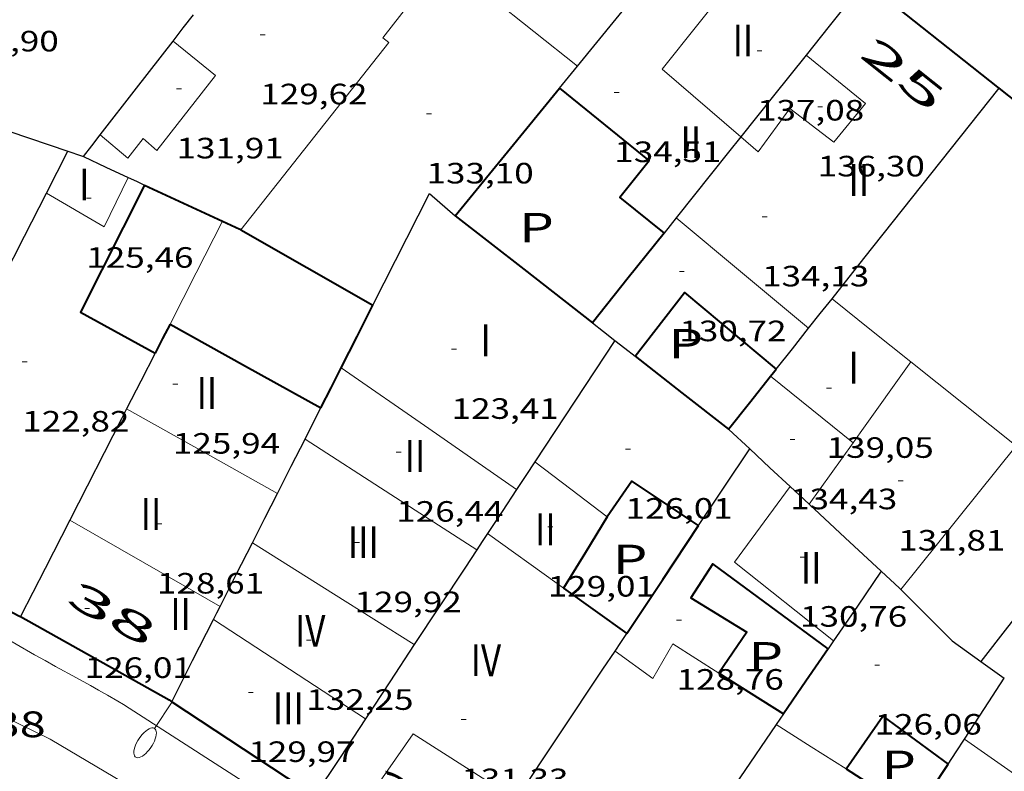
# Model space of a CAD drawing. Units: inches. Extents: x 452000 to 453010, y 4599499 to 4600002.
# Drawn here: x 452344 to 452384, y 4599870 to 4599900 of the extents above; entities that cross this region are included whole.
import ezdxf
from ezdxf.enums import TextEntityAlignment as Align

# ---------------------------------------------------------------- set-up
doc = ezdxf.new("R2010")
doc.units = ezdxf.units.IN
doc.header["$MEASUREMENT"] = 0
doc.linetypes.add('DGN Style 1', pattern=[6.297362140000001, 0.01047814, -6.286884000000001])
for name, color, linetype, lineweight in [('COTA ALTIMETRICA', 7, 'Continuous', 0), ('COTA EDIFICI', 7, 'Continuous', 0), ('EIX VIA URBANA PAVIMENTADA', 7, 'Continuous', 0), ('FACANA EXTERIOR', 7, 'Continuous', 0), ('FACANA INTERIOR', 7, 'Continuous', 0), ('FANAL', 7, 'Continuous', 0), ('LINIA VOLUMETRICA', 7, 'Continuous', 0), ('MITGERES', 7, 'Continuous', 0), ('MUR', 7, 'Continuous', 0), ('PATI INTERIOR', 7, 'Continuous', 0), ('TEXT DE NUMERO DE PLANTES', 7, 'Continuous', 0), ('TEXT DE NUMERO DE POLICIA', 7, 'Continuous', 0), ('VORERA', 7, 'Continuous', 0)]:
    doc.layers.add(name, color=color, linetype=linetype, lineweight=lineweight)
doc.styles.add('Style-Arial', font='ARIAL.TTF')

# ---------------------------------------------------------------- blocks, each defined once
blk = doc.blocks.new('COTA')
at = {"color": 0, "linetype": 'ByBlock', "lineweight": -2}
blk.add_line((0, 0), (0.2, 0), dxfattribs=at)
blk = doc.blocks.new('FANALP')
at = {"color": 0, "linetype": 'ByBlock', "lineweight": -2, "flags": 128}
for points in [[(1.3, 0), (0, 0)], [(2.7, 0), (2.692, 0.046), (2.668, 0.09), (2.63, 0.132), (2.576, 0.17), (2.51, 0.206), (2.432, 0.236), (2.344, 0.262), (2.248, 0.28), (2.146, 0.294), (2.04, 0.3), (1.936, 0.298), (1.83, 0.292), (1.73, 0.278), (1.636, 0.256), (1.55, 0.23), (1.474, 0.198), (1.41, 0.162), (1.36, 0.122), (1.326, 0.08), (1.304, 0.036), (1.3, -0.01), (1.312, -0.056), (1.34, -0.1), (1.382, -0.14), (1.438, -0.18), (1.508, -0.214), (1.588, -0.242), (1.678, -0.266), (1.776, -0.284), (1.878, -0.296), (1.982, -0.3), (2.088, -0.298), (2.192, -0.288), (2.292, -0.272), (2.384, -0.252), (2.468, -0.224), (2.54, -0.19), (2.602, -0.154), (2.648, -0.112), (2.68, -0.07), (2.698, -0.024), (2.7, 0)]]:
    blk.add_lwpolyline(points, dxfattribs=at)

msp = doc.modelspace()

# ---------------------------------------------------------------- linework, layer by layer
at = {"layer": 'EIX VIA URBANA PAVIMENTADA', "color": 1, "linetype": 'Continuous', "lineweight": 20}
msp.add_polyline3d([(452261.9785510174, 4599867.818551144, 119.0371845549648), (452290.8576265809, 4599871.876338316, 118.9091843565136), (452333.4147285856, 4599876.624022773, 119.3091849766736), (452345.3037029572, 4599870.816923562, 119.7011855844304), (452354.1926768204, 4599865.555847961, 119.765185683656), (452385.9355656711, 4599844.420574342, 119.7491856588496), (452412.8644714979, 4599826.506342242, 119.4691852247376), (452445.2743613676, 4599805.369063561, 119.3411850262864), (452461.0053109737, 4599795.51292892, 118.6741839921696)], dxfattribs=at)
at = {"layer": 'FACANA EXTERIOR', "color": 1, "linetype": 'Continuous', "lineweight": 40, "extrusion": (-0.6188578220179454, -0.7845087524071449, 0.03950966367599321), "elevation": -3888615.616334264, "flags": 128}
msp.add_lwpolyline([(-2493730.371483909, 153898.2849493656), (-2493730.44051227, 153898.2929556294), (-2493737.373880761, 153898.8063572948)], dxfattribs=at)
at = {"layer": 'FACANA EXTERIOR', "color": 1, "linetype": 'Continuous', "lineweight": 40, "extrusion": (-1.337081090056739e-06, -0.1762209275127888, 0.9843506411359444), "elevation": -810460.7581375259, "flags": 128}
msp.add_lwpolyline([(452353.7171119091, 4527936.325971917), (452351.4261083571, 4527938.175925324), (452349.1361048066, 4527940.025878733)], dxfattribs=at)
at = {"layer": 'FACANA EXTERIOR', "color": 1, "linetype": 'Continuous', "lineweight": 40, "extrusion": (-0.5793738880762505, -0.7730189719214208, 0.2583942082651197), "elevation": -3817834.915461552, "flags": 128}
msp.add_lwpolyline([(-2396772.827011583, 1021317.424714653), (-2396765.932296635, 1021320.97944001), (-2396765.801893859, 1021321.009459531)], dxfattribs=at)
at = {"layer": 'FACANA EXTERIOR', "color": 1, "linetype": 'Continuous', "lineweight": 40, "extrusion": (-0.1368392422753323, 0.1854362664053298, 0.9730819147816716), "elevation": 791210.4529054641, "flags": 128}
msp.add_lwpolyline([(-3095229.969195032, -3340207.151093877), (-3095231.174062774, -3340203.783902856), (-3095232.378930517, -3340200.416711833)], dxfattribs=at)
at = {"layer": 'FACANA EXTERIOR', "color": 1, "linetype": 'Continuous', "lineweight": 40}
msp.add_polyline3d([(452337.9707537758, 4599879.012991908, 129.655201017112), (452337.9867537627, 4599879.00799178, 129.6562010186624), (452344.0557391042, 4599875.835940813, 126.5841962558336), (452344.0937390038, 4599875.814940492, 126.6061962899424)], dxfattribs=at)
at = {"layer": 'FACANA INTERIOR', "color": 204, "linetype": 'Continuous', "lineweight": 40, "extrusion": (0.7744423584468585, -0.6326444763398061, -7.699108137183422e-14), "elevation": -2559768.207067453, "flags": 128}
msp.add_lwpolyline([(3848535.560344445, 134.3122080402455), (3848538.92403945, 135.6502101146807), (3848542.287734454, 136.9872121875655)], dxfattribs=at)
at = {"layer": 'FACANA INTERIOR', "color": 204, "linetype": 'Continuous', "lineweight": 40, "extrusion": (-0.005991959716494838, 0.02076252859026751, 0.9997664796467696), "elevation": 92917.6773570435, "flags": 128}
msp.add_lwpolyline([(-1710065.844354945, -4293096.83325681), (-1710061.900480118, -4293092.575934906), (-1710064.363142385, -4293090.123347291)], dxfattribs=at)
at = {"layer": 'FACANA INTERIOR', "color": 204, "linetype": 'Continuous', "lineweight": 40, "extrusion": (0.2315146319334843, 0.231511074555395, 0.9448828485896598), "elevation": 1169778.792612631, "flags": 128}
msp.add_lwpolyline([(2932784.123366926, -3375505.024676345), (2932782.473684306, -3375505.663023393), (2932780.822587468, -3375506.301370439)], dxfattribs=at)
at = {"layer": 'FACANA INTERIOR', "color": 204, "linetype": 'Continuous', "lineweight": 40, "extrusion": (0.5945038196962269, 0.7819393859802206, 0.1874460056108737), "elevation": 3865792.877402091, "flags": 128}
msp.add_lwpolyline([(2423897.740288884, -737566.5562093485), (2423894.191302405, -737566.3078059978), (2423890.640914646, -737566.0583846007)], dxfattribs=at)
at = {"layer": 'FACANA INTERIOR', "color": 204, "linetype": 'Continuous', "lineweight": 40, "extrusion": (0.4271454707338795, 0.7983333043429343, 0.4245122872290324), "elevation": 3865524.105312335, "flags": 128}
msp.add_lwpolyline([(1771212.488999994, -1812224.676367244), (1771211.721584707, -1812224.777977459), (1771211.67458335, -1812224.775768542)], dxfattribs=at)
at = {"layer": 'FACANA INTERIOR', "color": 204, "linetype": 'Continuous', "lineweight": 40, "extrusion": (-0.007794225662865466, 0.06677319714870172, 0.9977377361756231), "elevation": 303757.4016276865, "flags": 128}
msp.add_lwpolyline([(-982612.5101312504, -4506199.078905688), (-982615.0106180509, -4506197.234393636), (-982617.5111048513, -4506195.389881589)], dxfattribs=at)
at = {"layer": 'FACANA INTERIOR', "color": 204, "linetype": 'Continuous', "lineweight": 40, "extrusion": (-0.7814962475260412, 0.5955547192868229, 0.1859521213589952), "elevation": 2385985.810631162, "flags": 128}
msp.add_lwpolyline([(-3932801.980903564, -451420.816550518), (-3932799.636227255, -451421.0994856758), (-3932797.292952441, -451421.3814030811)], dxfattribs=at)
at = {"layer": 'FACANA INTERIOR', "color": 204, "linetype": 'Continuous', "lineweight": 40, "extrusion": (-0.004789963091609301, 0.02363190332124785, 0.9997092524324241), "elevation": 106667.8431676525, "flags": 128}
msp.add_lwpolyline([(-1357125.505781339, -4417060.727630964), (-1357127.992645868, -4417062.884195921), (-1357131.044730366, -4417059.068734844)], dxfattribs=at)
at = {"layer": 'FACANA INTERIOR', "color": 204, "linetype": 'Continuous', "lineweight": 40, "extrusion": (-0.6895579542532042, 0.2213986993849761, 0.6895596012215166), "elevation": 706573.9809983443, "flags": 128}
msp.add_lwpolyline([(-4517962.584291651, -672566.1693496266), (-4517963.997947966, -672565.842104532), (-4517965.411909979, -672565.5134786569)], dxfattribs=at)
at = {"layer": 'FACANA INTERIOR', "color": 204, "linetype": 'Continuous', "lineweight": 40, "extrusion": (1.308149952510315e-06, 0.1755013942932085, 0.9844791824103892), "elevation": 807409.6445415271, "flags": 128}
msp.add_lwpolyline([(-452315.912244489, -4528475.239267759), (-452315.6112439437, -4528474.640980987), (-452315.3092433967, -4528474.042694214)], dxfattribs=at)
at = {"layer": 'FACANA INTERIOR', "color": 204, "linetype": 'Continuous', "lineweight": 40, "extrusion": (-0.0486909632449553, 3.634905926268038e-07, 0.9988138916225316), "elevation": -21897.95701027661, "flags": 128}
msp.add_lwpolyline([(-4599891.12469534, 451785.4934171721), (-4599889.416692317, 451788.5740757287), (-4599887.709689294, 451791.6547342855)], dxfattribs=at)
at = {"layer": 'FACANA INTERIOR', "color": 204, "linetype": 'Continuous', "lineweight": 40, "extrusion": (-0.04908540892636169, 0.04908615380581549, 0.9975876764150025), "elevation": 203720.634849225, "flags": 128}
msp.add_lwpolyline([(-3572461.953765823, -2925680.541645929), (-3572462.2479227, -2925678.135918399), (-3572462.543493793, -2925675.73019087)], dxfattribs=at)
at = {"layer": 'FACANA INTERIOR', "color": 204, "linetype": 'Continuous', "lineweight": 40, "extrusion": (-0.3439221544590499, 2.576719949539927e-06, 0.9389981638244059), "elevation": -155438.9276677419, "flags": 128}
msp.add_lwpolyline([(-4599887.721857941, 424775.0573040023), (-4599888.538859164, 424775.4992651661), (-4599889.356860396, 424775.9412263299)], dxfattribs=at)
at = {"layer": 'FACANA INTERIOR', "color": 204, "linetype": 'Continuous', "lineweight": 40, "extrusion": (-0.7528046578462333, 0.4654516293506078, 0.4654459451535486), "elevation": 1800538.061870141, "flags": 128}
msp.add_lwpolyline([(-4150347.073342988, -946716.7006817845), (-4150347.257150553, -946716.6543580234), (-4150347.440107559, -946716.6069044141)], dxfattribs=at)
at = {"layer": 'FACANA INTERIOR', "color": 204, "linetype": 'Continuous', "lineweight": 40, "extrusion": (-0.15586471256538, -0.155862362191855, 0.9754040780255567), "elevation": -787325.0356412156, "flags": 128}
msp.add_lwpolyline([(-2932759.717025577, 3484624.647016468), (-2932759.875417675, 3484626.053396983), (-2932760.032395558, 3484627.459777496)], dxfattribs=at)
at = {"layer": 'FACANA INTERIOR', "color": 204, "linetype": 'Continuous', "lineweight": 40, "extrusion": (0.0212631017098309, 0.06237814623633925, 0.9978260606828203), "elevation": 296677.624594607, "flags": 128}
msp.add_lwpolyline([(1055946.113457378, -4490043.662071244), (1055949.277333858, -4490044.496637496), (1055949.764250885, -4490042.797157132)], dxfattribs=at)
at = {"layer": 'FACANA INTERIOR', "color": 204, "linetype": 'Continuous', "lineweight": 40, "extrusion": (-0.3396976068329356, 0.3397028589918591, 0.877044755702201), "elevation": 1409037.307415853, "flags": 128}
msp.add_lwpolyline([(-3572456.095157024, -2572100.921981818), (-3572454.437696218, -2572100.464037672), (-3572452.778821194, -2572100.006093525)], dxfattribs=at)
at = {"layer": 'FACANA INTERIOR', "color": 204, "linetype": 'Continuous', "lineweight": 40, "extrusion": (0.06232557829021359, 0.04133242482378772, 0.9971996555098565), "elevation": 218448.0423317694, "flags": 128}
msp.add_lwpolyline([(3583488.110566731, -2911079.202166351), (3583489.135731774, -2911081.649173802), (3583490.160896814, -2911084.096181253)], dxfattribs=at)
at = {"layer": 'FACANA INTERIOR', "color": 204, "linetype": 'Continuous', "lineweight": 40, "extrusion": (0.5022943091892902, 0.703850957782473, 0.50228901658781), "elevation": 3464914.446039394, "flags": 128}
msp.add_lwpolyline([(2303797.923040578, -2012557.190153307), (2303796.335330255, -2012557.178588583), (2303794.748433918, -2012557.165867385)], dxfattribs=at)
at = {"layer": 'FACANA INTERIOR', "color": 204, "linetype": 'Continuous', "lineweight": 40, "extrusion": (-0.6703871045237332, 0.5246840020445551, 0.524678785626782), "elevation": 2110280.836955388, "flags": 128}
msp.add_lwpolyline([(-3901151.70880143, -1300469.380444426), (-3901150.100750319, -1300469.186622975), (-3901148.493486699, -1300468.993976201)], dxfattribs=at)
at = {"layer": 'FACANA INTERIOR', "color": 204, "linetype": 'Continuous', "lineweight": 40, "extrusion": (0.07352185856835194, 0.07352073803375674, 0.9945799301170454), "elevation": 371575.1990578209, "flags": 128}
msp.add_lwpolyline([(2932753.245836222, -3553078.604189842), (2932751.726261404, -3553078.950428065), (2932750.205272371, -3553079.296666285)], dxfattribs=at)
at = {"layer": 'FACANA INTERIOR', "color": 204, "linetype": 'Continuous', "lineweight": 40, "extrusion": (0.1217879517546227, 0.2290052533556929, 0.9657765211180632), "elevation": 1108612.410143836, "flags": 128}
msp.add_lwpolyline([(1760426.869791445, -4127386.796959102), (1760426.555280856, -4127389.4880412), (1760423.285665129, -4127388.994547634)], dxfattribs=at)
at = {"layer": 'FACANA INTERIOR', "color": 204, "linetype": 'Continuous', "lineweight": 40, "extrusion": (-0.02528380154802276, 0.02528418282275953, 0.9993605152687721), "elevation": 104995.0864308116, "flags": 128}
msp.add_lwpolyline([(-3572456.274110922, -2930866.461150545), (-3572456.638978509, -2930864.811119789), (-3572457.005260311, -2930863.16108903)], dxfattribs=at)
at = {"layer": 'FACANA INTERIOR', "color": 204, "linetype": 'Continuous', "lineweight": 40, "extrusion": (0.836891957528254, -0.5473681132697876, -2.808317436030545e-14), "elevation": -2139227.23562376, "flags": 128}
msp.add_lwpolyline([(4097211.089182089, 130.6272024640247), (4097212.287660062, 130.4562021989063), (4097213.486138036, 130.2842019322375)], dxfattribs=at)
at = {"layer": 'FACANA INTERIOR', "color": 204, "linetype": 'Continuous', "lineweight": 40}
for points in [[(452366.0929367584, 4599897.382807012, 134.510208544304), (452369.7489199296, 4599894.417774674, 134.2052080714321), (452368.557906641, 4599892.909781373, 134.1812080342224), (452370.3568984814, 4599891.466765487, 134.2312081117424)], [(452377.0547801659, 4599874.504688368, 129.0932001457873), (452372.3497991394, 4599877.966729435, 129.1732002698192), (452371.4517872688, 4599876.585734108, 129.045200071368), (452373.7297800793, 4599875.172714632, 128.7971996868688), (452372.5957657108, 4599873.51072066, 128.8241997287297)]]:
    msp.add_polyline3d(points, dxfattribs=at)
at = {"layer": 'LINIA VOLUMETRICA', "color": 1, "linetype": 'Continuous', "lineweight": 20, "elevation": 134.2212080962384, "flags": 128}
msp.add_lwpolyline([(452361.3579691534, 4599902.619851058), (452358.8789410678, 4599899.424864914), (452359.1279400274, 4599899.236862733), (452353.0838726957, 4599891.597896749)], dxfattribs=at)
at = {"layer": 'LINIA VOLUMETRICA', "color": 1, "linetype": 'Continuous', "lineweight": 20, "extrusion": (-0.5960872198099244, -0.7415363196743141, 0.30790244069047), "elevation": -3680597.896623984, "flags": 128}
msp.add_lwpolyline([(-2529376.478101568, 1191282.361947155), (-2529383.311114424, 1191282.241074745), (-2529383.459165514, 1191282.237921552)], dxfattribs=at)
at = {"layer": 'LINIA VOLUMETRICA', "color": 1, "linetype": 'Continuous', "lineweight": 20, "extrusion": (-0.01663164242141253, 0.04114319852365278, 0.9990148275604369), "elevation": 181856.3613529507, "flags": 128}
msp.add_lwpolyline([(-2143302.767129403, -4091065.15691007), (-2143304.439042914, -4091062.993654793), (-2143306.100415659, -4091064.503426705)], dxfattribs=at)
at = {"layer": 'LINIA VOLUMETRICA', "color": 1, "linetype": 'Continuous', "lineweight": 20, "extrusion": (-0.01627003427887249, 1.248775497629265e-07, 0.9998676342319262), "elevation": -7225.003409935249, "flags": 128}
msp.add_lwpolyline([(-4599895.55571352, 452277.8593479715), (-4599893.303710269, 452280.5637103264), (-4599891.052707016, 452283.2680726813)], dxfattribs=at)
at = {"layer": 'LINIA VOLUMETRICA', "color": 1, "linetype": 'Continuous', "lineweight": 20, "extrusion": (1.178960700595559e-07, 0.0155381394839922, 0.9998792758235178), "elevation": 71614.26108929295, "flags": 128}
msp.add_lwpolyline([(452377.2108721642, 4599331.279812566), (452378.8218648944, 4599329.992642954), (452380.433857626, 4599328.705473333)], dxfattribs=at)
at = {"layer": 'LINIA VOLUMETRICA', "color": 1, "linetype": 'Continuous', "lineweight": 20, "extrusion": (0.5907463332254577, -0.6918756656481712, 0.4151226723085318), "elevation": -2915249.44837066, "flags": 128}
msp.add_lwpolyline([(3330921.104129197, 1330370.794851399), (3330917.638546606, 1330368.733877425), (3330917.16195595, 1330368.450287407)], dxfattribs=at)
at = {"layer": 'LINIA VOLUMETRICA', "color": 1, "linetype": 'Continuous', "lineweight": 20, "extrusion": (-0.01157173830598863, 0.001274201502568613, 0.9999322333453945), "elevation": 766.8956151541842, "flags": 128}
msp.add_lwpolyline([(452351.7712044369, 4599888.964668488), (452356.0605227985, 4599885.538627853), (452351.3532422948, 4599879.674649714)], dxfattribs=at)
at = {"layer": 'LINIA VOLUMETRICA', "color": 1, "linetype": 'Continuous', "lineweight": 20, "extrusion": (2.198646475378657e-07, 0.02819186078165728, 0.9996025305018087), "elevation": 129806.4179833678, "flags": 128}
msp.add_lwpolyline([(-452321.3089114908, -4598057.598773712), (-452324.8889175659, -4598055.115783709), (-452328.4679236394, -4598052.632793704)], dxfattribs=at)
at = {"layer": 'LINIA VOLUMETRICA', "color": 1, "linetype": 'Continuous', "lineweight": 20, "extrusion": (-0.01118272775352083, 0.0111828956418788, 0.9998749369021376), "elevation": 46520.2315716416, "flags": 128}
msp.add_lwpolyline([(452351.3328739975, 4599650.295381108), (452349.6506066424, 4599651.653480898), (452347.9693392339, 4599653.012580745)], dxfattribs=at)
at = {"layer": 'LINIA VOLUMETRICA', "color": 1, "linetype": 'Continuous', "lineweight": 20, "extrusion": (-0.4885234197067492, -0.8653777452558531, 0.1116522566449931), "elevation": -4201605.949392644, "flags": 128}
msp.add_lwpolyline([(-1867375.002976372, 472199.749986427), (-1867371.475177291, 472199.8757731225), (-1867367.949611458, 472200.0005535242)], dxfattribs=at)
at = {"layer": 'LINIA VOLUMETRICA', "color": 1, "linetype": 'Continuous', "lineweight": 20, "extrusion": (-0.3349455504394275, -0.4773989114396532, 0.8123433741941047), "elevation": -2347387.696326934, "flags": 128}
msp.add_lwpolyline([(-2271610.045228098, 3270031.908497057), (-2271605.8777164, 3270032.110836471), (-2271601.709960424, 3270032.314890625)], dxfattribs=at)
at = {"layer": 'LINIA VOLUMETRICA', "color": 1, "linetype": 'Continuous', "lineweight": 20, "extrusion": (0.8126742702312988, -0.582718225649435, 3.020729817358225e-13), "elevation": -2312799.590011461, "flags": 128}
msp.add_lwpolyline([(4001815.430177055, 137.1052132662264), (4001813.890820909, 136.2962120119528), (4001812.351464762, 135.4882107592295)], dxfattribs=at)
at = {"layer": 'LINIA VOLUMETRICA', "color": 1, "linetype": 'Continuous', "lineweight": 20, "extrusion": (0.5954831921542003, 0.7815265394946338, 0.1860538522239904), "elevation": 3864329.807426902, "flags": 128}
msp.add_lwpolyline([(2428011.350234789, -731618.6345295976), (2428009.497595731, -731618.6467428651), (2428007.643555192, -731618.6579383607)], dxfattribs=at)
at = {"layer": 'LINIA VOLUMETRICA', "color": 1, "linetype": 'Continuous', "lineweight": 20, "extrusion": (-0.0681315247560357, -0.04215815322657845, 0.9967852253374054), "elevation": -224612.800464699, "flags": 128}
msp.add_lwpolyline([(-3673559.601259822, 2796079.200290076), (-3673558.166917305, 2796075.630639049), (-3673553.318340708, 2796077.390501966)], dxfattribs=at)
at = {"layer": 'LINIA VOLUMETRICA', "color": 1, "linetype": 'Continuous', "lineweight": 20, "extrusion": (0.2698750904943418, 0.5324282796670985, 0.8023014162653614), "elevation": 2571286.028636816, "flags": 128}
msp.add_lwpolyline([(1676192.080728467, -3455774.736217085), (1676188.548909955, -3455774.506704899), (1676185.016651585, -3455774.278867985)], dxfattribs=at)
at = {"layer": 'LINIA VOLUMETRICA', "color": 1, "linetype": 'Continuous', "lineweight": 20, "extrusion": (0.01568100278407374, 0.03256760320251984, 0.99934651516545), "elevation": 157031.1094698299, "flags": 128}
msp.add_lwpolyline([(1587952.479026492, -4337887.6537397), (1587949.035225911, -4337887.045098198), (1587948.716704641, -4337886.989767151)], dxfattribs=at)
at = {"layer": 'LINIA VOLUMETRICA', "color": 1, "linetype": 'Continuous', "lineweight": 20, "extrusion": (0.01171268944368116, 0.03110711014707031, 0.9994474276340373), "elevation": 148519.2033687756, "flags": 128}
msp.add_lwpolyline([(1197543.153906176, -4461760.768654686), (1197546.977637037, -4461761.550866635), (1197550.801367899, -4461762.333078582)], dxfattribs=at)
at = {"layer": 'LINIA VOLUMETRICA', "color": 1, "linetype": 'Continuous', "lineweight": 20, "extrusion": (0.5480847137326796, 0.836422827625219, -2.180518631967168e-13), "elevation": 4095368.239437042, "flags": 128}
msp.add_lwpolyline([(2142764.038949081, 132.1142057225485), (2142760.335093451, 132.0802056698349), (2142756.63123782, 132.0472056186717)], dxfattribs=at)
at = {"layer": 'LINIA VOLUMETRICA', "color": 1, "linetype": 'Continuous', "lineweight": 20, "extrusion": (-0.02944804994475445, 0.01874373943243294, 0.9993905565826307), "elevation": 73026.09011923746, "flags": 128}
msp.add_lwpolyline([(-4123397.911652579, -2087035.451072887), (-4123397.911652579, -2087033.760876491), (-4123397.911652579, -2087032.070680095)], dxfattribs=at)
at = {"layer": 'LINIA VOLUMETRICA', "color": 1, "linetype": 'Continuous', "lineweight": 20, "extrusion": (-0.01488175402001078, 0.001684985506297076, 0.9998878408207251), "elevation": 1150.490314337945, "flags": 128}
msp.add_lwpolyline([(452309.5072121494, 4599872.069193457), (452311.9924290971, 4599875.621185154), (452316.1909474524, 4599872.939145334)], dxfattribs=at)
at = {"layer": 'LINIA VOLUMETRICA', "color": 1, "linetype": 'Continuous', "lineweight": 20}
for points in [[(452373.4909331289, 4599895.392747794, 136.7242119768896), (452370.2759491088, 4599898.155776472, 136.9012122513104), (452374.6469974121, 4599903.628751792, 136.845212164488), (452378.0369833955, 4599901.088722132, 136.8622121908448)], [(452350.3209268513, 4599899.299929654, 132.0462047241184), (452352.0539188245, 4599897.887914316, 131.6612041272144), (452349.6648919103, 4599894.8289277, 131.7572042760528), (452349.1038947964, 4599895.323932724, 133.0772063225808), (452348.4738877345, 4599894.521936261, 133.0772063225808), (452347.347893159, 4599895.466946269, 133.3442067365376)], [(452376.1539625695, 4599898.728732759, 136.4562115613824), (452378.5709513542, 4599896.756711364, 136.3092113334736), (452377.2799373036, 4599895.168718698, 136.2372112218448), (452375.48394499, 4599896.548734464, 136.5572117179728), (452374.2019295876, 4599894.780741449, 136.685211916424), (452373.4909331289, 4599895.392747794, 136.7242119768896)], [(452368.3567658992, 4599874.401754205, 131.0612031969744), (452369.8937598297, 4599873.287740815, 131.0612031969744), (452370.7117718115, 4599874.699736799, 130.5892024651856), (452372.5957657108, 4599873.51072066, 130.5372023845648)], [(452380.1857288192, 4599867.097653127, 130.940203009376), (452384.4467135884, 4599864.219616335, 130.8932029365072), (452386.7997450751, 4599867.88860417, 130.4132021923152), (452382.6147607728, 4599870.812640457, 130.3672021209968)]]:
    msp.add_polyline3d(points, dxfattribs=at)
at = {"layer": 'MITGERES', "color": 1, "linetype": 'Continuous', "lineweight": 30, "elevation": 137.4452130959835}
msp.add_lwpolyline([(452366.822944666, 4599898.275802856), (452369.9859789563, 4599902.148784861), (452369.9918103556, 4599902.15592287)], dxfattribs=at)
at = {"layer": 'MITGERES', "color": 1, "linetype": 'Continuous', "lineweight": 30, "extrusion": (0.5871258498057207, -0.5572804607264433, 0.5871300746703695), "elevation": -2297754.023817473, "flags": 128}
msp.add_lwpolyline([(3647744.603441762, 1666739.837579406), (3647743.099768849, 1666739.616452892), (3647741.595407507, 1666739.396561722)], dxfattribs=at)
at = {"layer": 'MITGERES', "color": 1, "linetype": 'Continuous', "lineweight": 30, "extrusion": (-0.7761880238774524, 0.4458348391827556, 0.4458289445068609), "elevation": 1699747.383776868, "flags": 128}
msp.add_lwpolyline([(-4214036.061110077, -846435.6490695032), (-4214036.733591338, -846435.4368066991), (-4214037.406939737, -846435.2256610675)], dxfattribs=at)
at = {"layer": 'MITGERES', "color": 1, "linetype": 'Continuous', "lineweight": 30, "extrusion": (-0.191246276932883, -0.1912433565436037, 0.9627309282126794), "elevation": -966078.9430933993, "flags": 128}
msp.add_lwpolyline([(-2932786.676798152, 3439347.355587994), (-2932786.981561764, 3439349.855027892), (-2932787.284911158, 3439352.354467791)], dxfattribs=at)
at = {"layer": 'MITGERES', "color": 1, "linetype": 'Continuous', "lineweight": 30, "extrusion": (0.5870321289660437, -0.5574778377394802, 0.58703640431485), "elevation": -2298704.347593958, "flags": 128}
msp.add_lwpolyline([(3647013.281727708, 1667022.783929706), (3647011.15497648, 1667022.472649227), (3647009.028913865, 1667022.16013351)], dxfattribs=at)
at = {"layer": 'MITGERES', "color": 1, "linetype": 'Continuous', "lineweight": 30, "extrusion": (-0.5314584196923043, 4.032455626542335e-06, 0.8470843807566621), "elevation": -240279.1802644945, "flags": 128}
msp.add_lwpolyline([(-4599900.815014985, 383235.489894975), (-4599901.26201568, 383235.9207854201), (-4599901.708016371, 383236.3516758652)], dxfattribs=at)
at = {"layer": 'MITGERES', "color": 1, "linetype": 'Continuous', "lineweight": 30, "elevation": 134.8242090311297, "flags": 128}
msp.add_lwpolyline([(452332.5328886128, 4599897.895062444), (452337.3498949276, 4599897.743025659), (452346.0348861232, 4599894.807955209)], dxfattribs=at)
at = {"layer": 'MITGERES', "color": 1, "linetype": 'Continuous', "lineweight": 30, "extrusion": (0.7071524839171036, -0.64465508298692, 0.2904396468614401), "elevation": -2645402.074052922, "flags": 128}
msp.add_lwpolyline([(3704122.49705111, 803085.5230767308), (3704124.586181739, 803086.0142503266), (3704133.451870381, 803088.1001705313)], dxfattribs=at)
at = {"layer": 'MITGERES', "color": 1, "linetype": 'Continuous', "lineweight": 30, "extrusion": (0.7902151513564085, -0.6128295150910803, -5.280827075254208e-14), "elevation": -2461499.980497279, "flags": 128}
msp.add_lwpolyline([(3912117.782351824, 134.9832091476558), (3912118.340425265, 135.1382093879678), (3912118.898498705, 135.2942096298302)], dxfattribs=at)
at = {"layer": 'MITGERES', "color": 1, "linetype": 'Continuous', "lineweight": 30, "extrusion": (0.7281806166253405, -0.6240213114194476, 0.2834614479351499), "elevation": -2540985.669321741, "flags": 128}
msp.add_lwpolyline([(3787181.802924836, 751215.8390897741), (3787181.003640171, 751215.7410691796), (3787177.57178139, 751215.3177036329)], dxfattribs=at)
at = {"layer": 'MITGERES', "color": 1, "linetype": 'Continuous', "lineweight": 30, "extrusion": (0.1656528376481443, 0.1656503154591036, 0.9721723665931968), "elevation": 837028.3817293292, "flags": 128}
msp.add_lwpolyline([(2932786.465690422, -3473007.290633539), (2932786.763382861, -3473008.234004222), (2932787.059661084, -3473009.177374905)], dxfattribs=at)
at = {"layer": 'MITGERES', "color": 1, "linetype": 'Continuous', "lineweight": 30, "extrusion": (-0.2338995863166564, -0.6904243211731127, 0.6845474711468472), "elevation": -3281590.507110705, "flags": 128}
msp.add_lwpolyline([(-1047511.67490973, 3081806.650696439), (-1047511.092094104, 3081806.650696438), (-1047511.007614296, 3081806.636978401)], dxfattribs=at)
at = {"layer": 'MITGERES', "color": 1, "linetype": 'Continuous', "lineweight": 30, "extrusion": (-2.061751928591647e-06, -0.2717290702150015, 0.962373790372452), "elevation": -1249796.26962079, "flags": 128}
msp.add_lwpolyline([(452311.7620434276, 4426857.922896943), (452312.6760448447, 4426857.481279911), (452313.5910462633, 4426857.039662877)], dxfattribs=at)
at = {"layer": 'MITGERES', "color": 1, "linetype": 'Continuous', "lineweight": 30, "extrusion": (0.1309935892716511, -9.69606791173174e-07, 0.9913832152950695), "elevation": 59383.70720766469, "flags": 128}
msp.add_lwpolyline([(4599897.083065649, -448399.3201805844), (4599896.928065346, -448399.6560754054), (4599896.774065046, -448399.9919702263)], dxfattribs=at)
at = {"layer": 'MITGERES', "color": 1, "linetype": 'Continuous', "lineweight": 30, "extrusion": (0.1656498869918662, 0.1656473648483065, 0.9721733721196), "elevation": 837013.47464661, "flags": 128}
msp.add_lwpolyline([(2932785.255115654, -3473007.041506511), (2932785.859692937, -3473008.962431259), (2932786.465684436, -3473010.883356006)], dxfattribs=at)
at = {"layer": 'MITGERES', "color": 1, "linetype": 'Continuous', "lineweight": 30, "extrusion": (-0.1104939723526617, -0.1272851581567336, 0.9856924320429495), "elevation": -635348.8684943458, "flags": 128}
msp.add_lwpolyline([(-2673811.391676459, 3716270.587673034), (-2673812.633566361, 3716275.61871137), (-2673811.248436061, 3716275.618711371)], dxfattribs=at)
at = {"layer": 'MITGERES', "color": 1, "linetype": 'Continuous', "lineweight": 30, "extrusion": (0.7643327124786126, -0.6308533591483053, 0.1334898643582578), "elevation": -2556077.95109635, "flags": 128}
msp.add_lwpolyline([(3835555.198483858, 344424.7563075694), (3835554.804351388, 344424.7088830555), (3835554.408811131, 344424.6624675741)], dxfattribs=at)
at = {"layer": 'MITGERES', "color": 1, "linetype": 'Continuous', "lineweight": 30, "extrusion": (-0.1557803268914259, -0.1557779629341873, 0.9754310411390831), "elevation": -786898.6304933619, "flags": 128}
msp.add_lwpolyline([(-2932760.487709244, 3484726.175724864), (-2932760.57609773, 3484726.956461945), (-2932760.663071997, 3484727.737199026)], dxfattribs=at)
at = {"layer": 'MITGERES', "color": 1, "linetype": 'Continuous', "lineweight": 30, "extrusion": (8.520554320579833e-07, 0.1107353829518185, 0.9938499257744039), "elevation": 509504.6948794106, "flags": 128}
msp.add_lwpolyline([(-452332.0379318182, -4571586.682315417), (-452332.4979325698, -4571586.321093366), (-452332.9569333197, -4571585.959871316)], dxfattribs=at)
at = {"layer": 'MITGERES', "color": 1, "linetype": 'Continuous', "lineweight": 30, "extrusion": (-0.1559319001465402, -0.1559295571439129, 0.9753825996631234), "elevation": -787664.5216030448, "flags": 128}
msp.add_lwpolyline([(-2932759.978072304, 3484551.195213558), (-2932760.100401887, 3484552.279020349), (-2932760.221317255, 3484553.362827139)], dxfattribs=at)
at = {"layer": 'MITGERES', "color": 1, "linetype": 'Continuous', "lineweight": 30, "extrusion": (0.7917118084906771, -0.4319708387050941, 0.4319648212584437), "elevation": -1628816.620459079, "flags": 128}
msp.add_lwpolyline([(4254613.00284906, 780271.0666839235), (4254610.047180507, 780271.6399251621), (4254607.090634115, 780272.2120576167)], dxfattribs=at)
at = {"layer": 'MITGERES', "color": 1, "linetype": 'Continuous', "lineweight": 30, "extrusion": (-0.08683779623867723, 6.552898042614767e-07, 0.9962224636816723), "elevation": -39145.28472743072, "flags": 128}
msp.add_lwpolyline([(-4599890.497275962, 450636.6455124012), (-4599890.175275445, 450637.0600790687), (-4599889.852274927, 450637.4746457365)], dxfattribs=at)
at = {"layer": 'MITGERES', "color": 1, "linetype": 'Continuous', "lineweight": 30, "extrusion": (1.31079892072512e-06, 0.1758503192968809, 0.984416916352755), "elevation": 809014.6534273203, "flags": 128}
msp.add_lwpolyline([(-452315.3079837415, -4528187.582370384), (-452314.7239826836, -4528186.422291079), (-452314.1389816242, -4528185.262211773)], dxfattribs=at)
at = {"layer": 'MITGERES', "color": 1, "linetype": 'Continuous', "lineweight": 30, "extrusion": (0.4142941611519433, -0.05007190364591591, 0.9087646298688576), "elevation": -42806.15855781426, "flags": 128}
msp.add_lwpolyline([(4620928.122060961, 93517.28305706944), (4620927.694157248, 93517.45559133551), (4620923.343684819, 93519.216878637)], dxfattribs=at)
at = {"layer": 'MITGERES', "color": 1, "linetype": 'Continuous', "lineweight": 30, "extrusion": (-0.6895905762968816, 0.2211951946246715, 0.6895922874840528), "elevation": 705623.1309180999, "flags": 128}
msp.add_lwpolyline([(-4518233.618364305, -671722.2971946839), (-4518234.322322007, -671722.1342555251), (-4518235.026585139, -671721.9699355259)], dxfattribs=at)
at = {"layer": 'MITGERES', "color": 1, "linetype": 'Continuous', "lineweight": 30, "extrusion": (0.589520980087408, 0.7854121299651314, 0.1886605420866203), "elevation": 3879513.157787097, "flags": 128}
msp.add_lwpolyline([(2399518.256048886, -745157.0286874394), (2399518.23464878, -745157.0276691517), (2399517.080001797, -745156.3790199566)], dxfattribs=at)
at = {"layer": 'MITGERES', "color": 1, "linetype": 'Continuous', "lineweight": 30, "extrusion": (-0.6895637447851959, 0.2213625760571749, 0.6895654079194727), "elevation": 706405.199761486, "flags": 128}
msp.add_lwpolyline([(-4518005.615716845, -672417.5820864765), (-4518006.843726885, -672417.2962626297), (-4518008.071431276, -672417.0118195746)], dxfattribs=at)
at = {"layer": 'MITGERES', "color": 1, "linetype": 'Continuous', "lineweight": 30, "extrusion": (-0.7972092677490997, 0.5513806826773271, 0.2458388215584124), "elevation": 2175681.680591236, "flags": 128}
msp.add_lwpolyline([(-4040495.539478764, -551667.3958774211), (-4040497.419344742, -551667.5310252124), (-4040499.300602006, -551667.6651413415)], dxfattribs=at)
at = {"layer": 'MITGERES', "color": 1, "linetype": 'Continuous', "lineweight": 30, "extrusion": (0.6813749688773152, 0.7319345269813556, -1.299611021823161e-07), "elevation": 3675049.158494752, "flags": 128}
msp.add_lwpolyline([(2803136.859287995, 136.4028241773335), (2803135.732144286, 137.0218251370309), (2803134.605000578, 137.6398260951781)], dxfattribs=at)
at = {"layer": 'MITGERES', "color": 1, "linetype": 'Continuous', "lineweight": 30, "extrusion": (-0.7917780050946794, 0.5685545446788309, 0.2232337796421878), "elevation": 2257139.86945922, "flags": 128}
msp.add_lwpolyline([(-4000225.674630072, -516782.3191587434), (-4000225.000923061, -516782.1981037294), (-4000224.3258205, -516782.0780746054)], dxfattribs=at)
at = {"layer": 'MITGERES', "color": 1, "linetype": 'Continuous', "lineweight": 30, "extrusion": (0.7502273214125635, -0.4675276375410045, 0.4675220575988444), "elevation": -1811140.927088146, "flags": 128}
msp.add_lwpolyline([(4143121.721523351, 958029.1933269381), (4143122.847268719, 958029.4060014243), (4143123.972165389, 958029.6175446634)], dxfattribs=at)
at = {"layer": 'MITGERES', "color": 1, "linetype": 'Continuous', "lineweight": 30, "extrusion": (0.5751662710225407, -0.2143033681815518, 0.7894667992158173), "elevation": -725483.5854018866, "flags": 128}
msp.add_lwpolyline([(4468344.245140134, 933333.8296895938), (4468343.195084432, 933334.1343529063), (4468342.145616668, 933334.4406454352)], dxfattribs=at)
at = {"layer": 'MITGERES', "color": 1, "linetype": 'Continuous', "lineweight": 30, "extrusion": (4.793138413272116e-06, 0.6268161229327973, 0.7791672144081282), "elevation": 2883388.691259841, "flags": 128}
msp.add_lwpolyline([(-452340.3304372929, -3583993.279935696), (-452340.715437911, -3583992.820470095), (-452341.0994385278, -3583992.361004495)], dxfattribs=at)
at = {"layer": 'MITGERES', "color": 1, "linetype": 'Continuous', "lineweight": 30, "extrusion": (-0.765206330456462, -0.4552219052205969, 0.4552277329388948), "elevation": -2440064.808294745, "flags": 128}
msp.add_lwpolyline([(-3721943.977659096, 1247702.215015128), (-3721942.045426772, 1247703.454943992), (-3721940.114053864, 1247704.69599598)], dxfattribs=at)
at = {"layer": 'MITGERES', "color": 1, "linetype": 'Continuous', "lineweight": 30, "extrusion": (1.33158406589341e-06, 0.175496446227958, 0.9844800644805279), "elevation": 807386.8944968475, "flags": 128}
msp.add_lwpolyline([(-452311.2070460716, -4528471.235850198), (-452310.2000445103, -4528469.235806596), (-452309.1920429476, -4528467.235762997)], dxfattribs=at)
at = {"layer": 'MITGERES', "color": 1, "linetype": 'Continuous', "lineweight": 30, "extrusion": (0.3017592416919268, -2.312337148000489e-06, 0.9533841618404234), "elevation": 136617.2945828741, "flags": 128}
msp.add_lwpolyline([(4599882.671059087, -431203.2796580437), (4599882.340058557, -431203.050998578), (4599882.010058029, -431202.8223391122)], dxfattribs=at)
at = {"layer": 'MITGERES', "color": 1, "linetype": 'Continuous', "lineweight": 30, "extrusion": (-0.6895370235330907, 0.2215288311032498, 0.6895387372491513), "elevation": 707182.0368838133, "flags": 128}
msp.add_lwpolyline([(-4517776.228423816, -673108.783810697), (-4517777.66547884, -673108.4510516062), (-4517779.102839727, -673108.1169117718)], dxfattribs=at)
at = {"layer": 'MITGERES', "color": 1, "linetype": 'Continuous', "lineweight": 30, "extrusion": (-0.7876928470986105, 0.5687121868354214, 0.2368679530340859), "elevation": 2259714.740070647, "flags": 128}
msp.add_lwpolyline([(-3994223.826022482, -550799.4070164183), (-3994222.927377206, -550799.2454173653), (-3994219.190070428, -550798.5753474068)], dxfattribs=at)
at = {"layer": 'MITGERES', "color": 1, "linetype": 'Continuous', "lineweight": 30, "extrusion": (-0.3436801058847832, 0.3436853332289649, 0.8739361398536621), "elevation": 1425549.701197566, "flags": 128}
msp.add_lwpolyline([(-3572462.798728253, -2562974.656123141), (-3572461.109447538, -2562974.296070477), (-3572459.42158104, -2562973.936017813)], dxfattribs=at)
at = {"layer": 'MITGERES', "color": 1, "linetype": 'Continuous', "lineweight": 30, "extrusion": (-0.7061745054802719, -0.7049382694167036, 0.06617857751173392), "elevation": -3562079.209385318, "flags": 128}
msp.add_lwpolyline([(-2935852.900617094, 236391.5008947222), (-2935851.887363206, 236392.0591193285), (-2935851.810995584, 236392.0601215271)], dxfattribs=at)
at = {"layer": 'MITGERES', "color": 1, "linetype": 'Continuous', "lineweight": 30, "extrusion": (-0.2480612243032532, -0.2269190079113841, 0.9417926485409007), "elevation": -1155885.120461263, "flags": 128}
msp.add_lwpolyline([(-3088682.575423711, 3238438.650448686), (-3088679.616984245, 3238438.790249012), (-3088678.209753841, 3238439.10851784)], dxfattribs=at)
at = {"layer": 'MITGERES', "color": 1, "linetype": 'Continuous', "lineweight": 30, "extrusion": (0.6157210133042414, -0.4917017088414428, 0.615724827579661), "elevation": -1983137.435238506, "flags": 128}
msp.add_lwpolyline([(3876687.445455515, 1549832.043749256), (3876685.672710046, 1549832.018367257), (3876683.900588587, 1549831.991716159)], dxfattribs=at)
at = {"layer": 'MITGERES', "color": 1, "linetype": 'Continuous', "lineweight": 30, "extrusion": (0.6349860371126836, -0.4399787224553312, 0.634989335704549), "elevation": -1736527.013188773, "flags": 128}
msp.add_lwpolyline([(4038573.036497226, 1427543.527086922), (4038573.332850367, 1427543.591810192), (4038573.629773039, 1427543.655238994)], dxfattribs=at)
at = {"layer": 'MITGERES', "color": 1, "linetype": 'Continuous', "lineweight": 30, "extrusion": (-0.3442222132686681, 2.601352900052375e-06, 0.9388882084069715), "elevation": -155574.5635571953, "flags": 128}
msp.add_lwpolyline([(-4599875.76125414, 424718.6027355082), (-4599877.438256714, 424719.5091281574), (-4599879.116259291, 424720.4155208062)], dxfattribs=at)
at = {"layer": 'MITGERES', "color": 1, "linetype": 'Continuous', "lineweight": 30, "extrusion": (0.04995869584135678, 0.04995793653993635, 0.9975010442533394), "elevation": 252529.9661235794, "flags": 128}
msp.add_lwpolyline([(2932756.797826083, -3563516.218584654), (2932756.883386142, -3563516.643203374), (2932756.967531983, -3563517.067822095)], dxfattribs=at)
at = {"layer": 'MITGERES', "color": 1, "linetype": 'Continuous', "lineweight": 30, "extrusion": (0.177324740665306, -1.335098433995344e-06, 0.9841523948790653), "elevation": 80339.0834300912, "flags": 128}
msp.add_lwpolyline([(4599878.235557526, -445151.1157483728), (4599878.073557282, -445151.002960778), (4599877.910557036, -445150.8901731832)], dxfattribs=at)
at = {"layer": 'MITGERES', "color": 1, "linetype": 'Continuous', "lineweight": 30, "extrusion": (-0.8350000419130107, 0.5502498796049577, 1.630945832279309e-13), "elevation": 2153359.72506417, "flags": 128}
msp.add_lwpolyline([(-4089806.669386741, 130.1362014116532), (-4089804.853824231, 130.4522019015796), (-4089803.038261722, 130.7692023930564)], dxfattribs=at)
at = {"layer": 'MITGERES', "color": 1, "linetype": 'Continuous', "lineweight": 30, "extrusion": (0.6102098851795492, -0.3471232637665942, 0.7121441818769488), "elevation": -1320590.961877953, "flags": 128}
msp.add_lwpolyline([(4221896.009826977, 1339796.965912886), (4221902.381382539, 1339796.334887652), (4221903.265632771, 1339796.247997045)], dxfattribs=at)
at = {"layer": 'MITGERES', "color": 1, "linetype": 'Continuous', "lineweight": 30, "extrusion": (9.890646259974589e-07, 0.1272372967960242, 0.991872305442118), "elevation": 585415.4952089209, "flags": 128}
msp.add_lwpolyline([(-452347.5241760129, -4562473.207595953), (-452348.0051768223, -4562472.861784863), (-452348.4851776303, -4562472.515973774)], dxfattribs=at)
at = {"layer": 'MITGERES', "color": 1, "linetype": 'Continuous', "lineweight": 30, "extrusion": (-0.4094348479490868, 0.4070605910158728, 0.8164954259067937), "elevation": 1687311.158068775, "flags": 128}
msp.add_lwpolyline([(-3580995.458509802, -2385982.841940944), (-3580996.91462221, -2385983.210867295), (-3580998.370730495, -2385983.578061596)], dxfattribs=at)
at = {"layer": 'MITGERES', "color": 1, "linetype": 'Continuous', "lineweight": 30, "extrusion": (0.3015285207805132, -2.287856037125981e-06, 0.9534571574804405), "elevation": 136513.048468115, "flags": 128}
msp.add_lwpolyline([(4599875.069975002, -431231.4258310606), (4599873.501972569, -431230.3413548523), (4599871.932970137, -431229.2568786438)], dxfattribs=at)
at = {"layer": 'MITGERES', "color": 1, "linetype": 'Continuous', "lineweight": 30, "extrusion": (9.250166882753131e-07, 0.1234718877979451, 0.9923480704484472), "elevation": 568084.2488431253, "flags": 128}
msp.add_lwpolyline([(-452340.7717971498, -4564661.268455135), (-452340.6227968979, -4564661.049781537), (-452340.4747966478, -4564660.831107941)], dxfattribs=at)
at = {"layer": 'MITGERES', "color": 1, "linetype": 'Continuous', "lineweight": 30, "extrusion": (0.7619956197253168, -0.4670375269609938, 0.4485962816716045), "elevation": -1803546.524193445, "flags": 128}
msp.add_lwpolyline([(4158234.793713822, 905407.8955870605), (4158232.163764921, 905408.1954528623), (4158226.880351787, 905408.7996600736)], dxfattribs=at)
at = {"layer": 'MITGERES', "color": 1, "linetype": 'Continuous', "lineweight": 30, "extrusion": (0.8370520240353733, -0.5471233033405587, -8.507102524860892e-14), "elevation": -2138028.73062775, "flags": 128}
msp.add_lwpolyline([(4097839.023636257, 130.2842018104294), (4097839.634109972, 130.1962016739942), (4097840.244583686, 130.1092015391094)], dxfattribs=at)
at = {"layer": 'MUR', "color": 1, "linetype": 'Continuous', "lineweight": 20, "extrusion": (-0.3242507321620847, 0.3242556429865428, 0.8886617695635026), "elevation": 1344975.108590124, "flags": 128}
msp.add_lwpolyline([(-3572453.989797204, -2606193.203297216), (-3572451.746143898, -2606192.38770509), (-3572449.503904807, -2606191.572112967)], dxfattribs=at)
at = {"layer": 'VORERA', "color": 1, "linetype": 'Continuous', "lineweight": 0, "extrusion": (-0.1987707623517428, -0.3043017154516806, 0.931606488817715), "elevation": -1489551.092709077, "flags": 128}
msp.add_lwpolyline([(-2136804.104047418, 3818199.310814015), (-2136821.233200773, 3818199.398854794), (-2136827.945860449, 3818199.343829307)], dxfattribs=at)
at = {"layer": 'VORERA', "color": 1, "linetype": 'Continuous', "lineweight": 0}
msp.add_polyline3d([(452348.5287175401, 4599872.079901051, 119.7221856169888), (452348.2937182836, 4599872.225903059, 119.7191856123376), (452348.0717189562, 4599872.359904952, 119.7161856076864), (452347.6527201807, 4599872.606908514, 119.7081855952832), (452347.282721208, 4599872.817911649, 119.70018558288), (452346.9577220851, 4599872.999914397, 119.6931855720272), (452346.3867235823, 4599873.313919216, 119.680185551872), (452345.5277258015, 4599873.78192646, 119.660185520864), (452345.0997269361, 4599874.018930074, 119.6521855084608), (452344.6737280968, 4599874.258933678, 119.6461854991584), (452343.1587323035, 4599875.122946513, 119.630185474352)], dxfattribs=at)

# ---------------------------------------------------------------- block references
at = {"layer": 'COTA EDIFICI', "color": 7, "linetype": 'Continuous', "lineweight": 0, "xscale": 1.000001550400009, "yscale": 1.000001550399986, "zscale": 1.0000015504, "rotation": 359.9995652666707}
for p in [(452353.8819343373, 4599899.558903036, 129.6212009643984), (452374.1509607389, 4599898.896748219, 137.0772125241808), (452350.4649122941, 4599897.351925542, 131.9092045117137), (452368.3259388471, 4599897.201789788, 134.5092085427537), (452376.626947278, 4599896.616725897, 136.3012113210704), (452360.6649203458, 4599896.328846563, 133.1012063597904), (452346.7838727239, 4599892.888946552, 125.4611945147344), (452374.3589097013, 4599892.127736146, 134.1332079598032), (452370.9828875015, 4599889.891758295, 130.7172026636369), (452361.6878490459, 4599886.722823908, 123.4131913395152), (452344.1688179546, 4599886.204956031, 122.8211904216784), (452350.3168206499, 4599885.303907986, 125.9411952589264), (452376.990860707, 4599885.13270533, 139.0532155877712), (452375.5008424783, 4599883.034713384, 134.4292084187216), (452359.4308137018, 4599882.525834526, 126.4371960279248), (452368.7878291571, 4599882.650763724, 126.0131953705552), (452379.9138365275, 4599881.348677286, 131.8132043628752), (452349.6657763234, 4599879.594904074, 128.6051993891921), (452365.6128001063, 4599879.470782883, 128.9971999969489), (452357.7287830499, 4599878.833841717, 129.9172014233168), (452375.9078067422, 4599878.241702865, 130.7572027256528), (452346.7157456183, 4599876.150921118, 126.0131953705552), (452370.870779433, 4599875.671737098, 128.7571996248528), (452355.7627497654, 4599874.848850455, 132.2532050450513), (452378.9517780537, 4599873.838672942, 126.0611954449744), (452353.3947299555, 4599872.721865125, 129.9732015101393), (452362.0837349818, 4599871.608797471, 131.32520360628)]:
    msp.add_blockref('COTA', p, dxfattribs=at)
at = {"layer": 'FANAL', "color": 7, "linetype": 'Continuous', "lineweight": 0, "xscale": 1.000002902286611, "yscale": 1.00000290228661, "zscale": 1.0000015504, "rotation": 236.6145198220044}
msp.add_blockref('FANALP', (452350.2827221943, 4599872.334888138, 130.0722016636288), dxfattribs=at)

# ---------------------------------------------------------------- texts
at = {"layer": 'COTA ALTIMETRICA', "color": 7, "linetype": 'Continuous', "lineweight": 0, "style": 'Style-Arial', "width": 1.333331428571429}
msp.add_text('119,38', height=1.05000162792, rotation=359.99956526667, dxfattribs=at).set_placement((452339.2957021937, 4599871.943970895, 119.380185086752), align=Align.TOP_LEFT)
at = {"layer": 'COTA EDIFICI', "color": 7, "linetype": 'Continuous', "lineweight": 0, "style": 'Style-Arial', "width": 1.25}
for s, p in [('133,90', (452341.2859160077, 4599899.716998856, 133.9012076001104)), ('129,62', (452353.8819191622, 4599897.558899935, 129.6212009643984)), ('137,08', (452374.1509455637, 4599896.896745118, 137.0772125241808)), ('131,91', (452350.464897119, 4599895.351922441, 131.9092045117137)), ('134,51', (452368.3259236719, 4599895.201786687, 134.5092085427537)), ('136,30', (452376.6269321029, 4599894.616722796, 136.3012113210704)), ('133,10', (452360.6649051706, 4599894.328843462, 133.1012063597904)), ('125,46', (452346.7838575488, 4599890.888943451, 125.4611945147344)), ('134,13', (452374.3588945262, 4599890.127733044, 134.1332079598032)), ('130,72', (452370.9828723265, 4599887.891755194, 130.7172026636369)), ('123,41', (452361.6878338708, 4599884.722820806, 123.4131913395152)), ('122,82', (452344.1688027795, 4599884.204952931, 122.8211904216784)), ('125,94', (452350.3168054748, 4599883.303904885, 125.9411952589264)), ('139,05', (452376.9908455319, 4599883.13270223, 139.0532155877712)), ('134,43', (452375.5008273032, 4599881.034710283, 134.4292084187216)), ('126,44', (452359.4307985267, 4599880.525831426, 126.4371960279248)), ('126,01', (452368.787813982, 4599880.650760624, 126.0131953705552)), ('131,81', (452379.9138213524, 4599879.348674186, 131.8132043628752)), ('128,61', (452349.6657611483, 4599877.594900973, 128.6051993891921)), ('129,01', (452365.6127849311, 4599877.470779783, 128.9971999969489)), ('129,92', (452357.7287678747, 4599876.833838616, 129.9172014233168)), ('130,76', (452375.9077915672, 4599876.241699765, 130.7572027256528)), ('126,01', (452346.7157304432, 4599874.150918017, 126.0131953705552)), ('128,76', (452370.870764258, 4599873.671733997, 128.7571996248528)), ('132,25', (452355.7627345904, 4599872.848847355, 132.2532050450513)), ('126,06', (452378.9517628785, 4599871.838669841, 126.0611954449744)), ('129,97', (452353.3947147804, 4599870.721862025, 129.9732015101393)), ('131,33', (452362.0837198067, 4599869.608794371, 131.32520360628))]:
    msp.add_text(s, height=0.8400013023360002, rotation=359.99956526667, dxfattribs=at).set_placement(p, align=Align.TOP_LEFT)
at = {"layer": 'PATI INTERIOR', "color": 7, "linetype": 'Continuous', "lineweight": 20, "style": 'Style-Arial', "width": 1.366665}
for p in [(452365.1538314906, 4599891.688805308, 128.9411999101264), (452371.2458049781, 4599886.949751739, 129.1572002450128), (452368.9697346792, 4599878.149755364, 125.6211947627984), (452374.5077131046, 4599874.174707183, 125.52519461396), (452379.9306879299, 4599869.748659174, 125.5571946635728)]:
    msp.add_text('P', height=1.20000186048, rotation=359.99956526667, dxfattribs=at).set_placement(p, align=Align.MIDDLE_CENTER)
at = {"layer": 'TEXT DE NUMERO DE PLANTES', "color": 7, "linetype": 'Continuous', "lineweight": 0, "style": 'Style-Arial', "width": 0.8076910650906692}
for s, p in [('II', (452373.5768861616, 4599899.320754232)), ('II', (452371.4468513862, 4599895.172763962)), ('II', (452378.3048503111, 4599893.629709535)), ('I', (452346.6993383822, 4599893.44794906)), ('I', (452363.0733154883, 4599887.084814957)), ('I', (452378.0953303484, 4599885.973699254)), ('II', (452351.7037431036, 4599884.935897891)), ('II', (452360.1947368058, 4599882.37082949)), ('II', (452349.4217021515, 4599880.004907562)), ('II', (452365.5117223472, 4599879.378784508)), ('III', (452358.088168372, 4599878.849840015)), ('II', (452376.3567272106, 4599877.803699779)), ('II', (452350.6296730141, 4599875.91789206)), ('IV', (452355.9184772933, 4599875.23385087)), ('IV', (452363.0874793029, 4599874.033794615)), ('III', (452355.0261121736, 4599872.068852735))]:
    msp.add_text(s, height=1.300004015523101, rotation=359.99956526667, dxfattribs=at).set_placement(p, align=Align.MIDDLE_CENTER)
at = {"layer": 'TEXT DE NUMERO DE POLICIA', "color": 7, "linetype": 'DGN Style 1', "lineweight": 20, "style": 'Style-Arial', "width": 2.250002678580995}
for s, rotation, p in [('25', 321.4693847242023, (452380.1125571261, 4599897.942952082)), ('38', 331.5163819774587, (452347.8433069119, 4599875.935157526)), ('34', 326.5428763812609, (452360.1599444511, 4599868.206027715))]:
    msp.add_text(s, height=1.119997736441799, rotation=rotation, dxfattribs=at).set_placement(p, align=Align.MIDDLE_CENTER)

doc.saveas('drawing.dxf')
